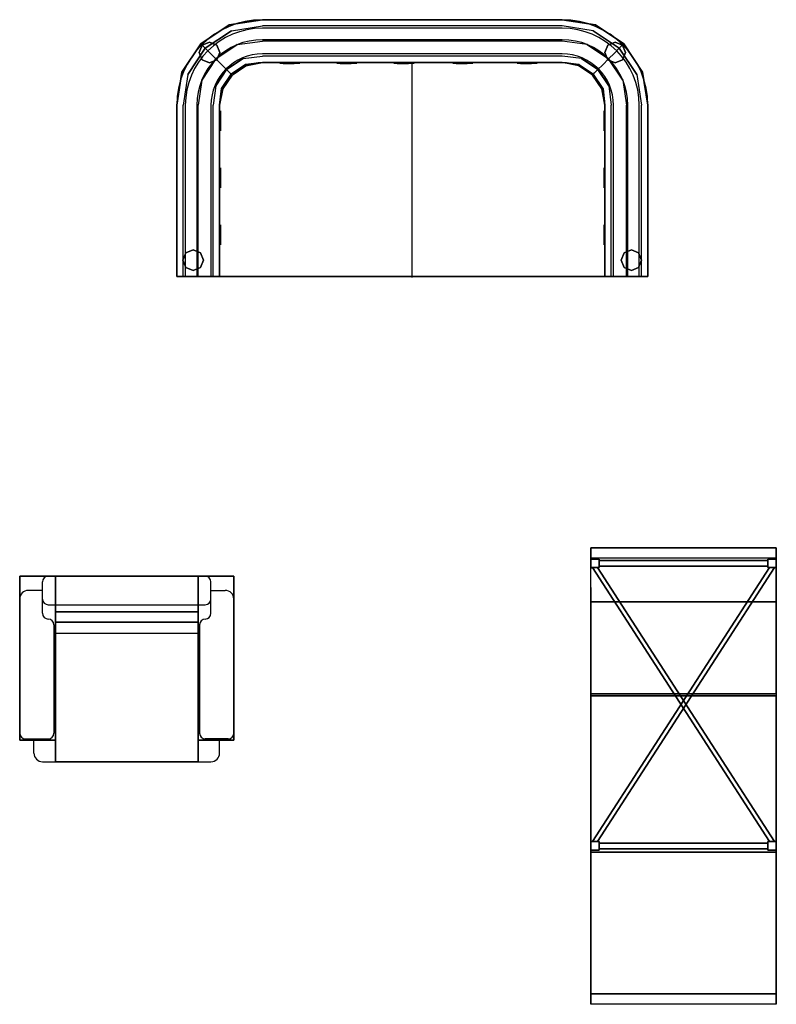
# Model space of a CAD drawing. Extents: x -2.1 to 83.3, y -42.6 to 26.1.
# Drawn here: x 29 to 31.7, y 18.1 to 21.5 of the extents above; entities that cross this region are included whole.
import ezdxf

# ---------------------------------------------------------------- set-up
doc = ezdxf.new("R2010")
doc.units = 0
doc.header["$LTSCALE"] = 0.018
doc.layers.add('3DFURNIT', color=2, linetype='CONTINUOUS')
doc.layers.add('FURNITUR', color=2, linetype='CONTINUOUS')

# ---------------------------------------------------------------- blocks, each defined once
blk = doc.blocks.new('CWLIVKNS_K')
at = {"layer": '3DFURNIT', "color": 0}
blk.add_circle((0, 0), 0.0113, dxfattribs=at)
for centre, radius, start, end in [((0.0311, 0.0105), 0.0259, 104.9527, 180.8852), ((-0.0304, -0.0075), 0.0252, 33.4076, 110.9342), ((-0.0254, -0.0071), 0.019, 263.7783, 353.3487), ((0.0158, -0.0198), 0.0153, 0.0148, 113.3363)]:
    blk.add_arc(centre, radius, start, end, dxfattribs=at)
blk = doc.blocks.new('CW_PCIR')
at = {"layer": '3DFURNIT', "color": 0}
for points in [[(0, 0.036, 0.03), (0, 0.036), (-0.0255, 0.0255), (-0.0255, 0.0255, 0.03)], [(0.0255, 0.0255), (0.0255, 0.0255, 0.03), (0, 0.036, 0.03), (0, 0.036)], [(-0.0255, 0.0255), (-0.0255, 0.0255, 0.03), (-0.036, 0, 0.03), (-0.036, 0)], [(-0.036, 0, 0.03), (-0.036, 0), (-0.0255, -0.0255), (-0.0255, -0.0255, 0.03)], [(0.036, 0, 0.03), (0.036, 0), (0.0255, 0.0255), (0.0255, 0.0255, 0.03)], [(-0.0255, -0.0255), (-0.0255, -0.0255, 0.03), (0, -0.036, 0.03), (0, -0.036)], [(0, -0.036, 0.03), (0, -0.036), (0.0255, -0.0255), (0.0255, -0.0255, 0.03)], [(0.0255, -0.0255), (0.0255, -0.0255, 0.03), (0.036, 0, 0.03), (0.036, 0)]]:
    blk.add_3dface(points, dxfattribs=at)

msp = doc.modelspace()

# ---------------------------------------------------------------- linework, layer by layer
at = {"layer": '3DFURNIT', "color": 0, "extrusion": (1, 0, 0)}
for p, q in [((30.4239, 21.347, 0.383), (30.4239, 20.597, 0.383)), ((30.4239, 20.597, 0.383), (30.4239, 20.597, 0.233))]:
    msp.add_line(p, q, dxfattribs=at)
at = {"layer": '3DFURNIT', "color": 0}
msp.add_lwpolyline([(29.75, 20.6), (29.75, 20.6)], dxfattribs=at)
at = {"layer": '3DFURNIT', "color": 0, "extrusion": (-1, 0, 0)}
msp.add_lwpolyline([(-18.05, 0.2616), (-18.5829, 0.4), (-19.1313, 0.3136), (-19.4603, 0.5089, 0.097612), (-19.6134, 0.75), (-19.65, 0.75), (-19.65, 0.55), (-19.1382, 0.25), (-18.5829, 0.3382), (-18.0871, 0.2088)], format="xyb", close=True, dxfattribs=at)
at = {"layer": '3DFURNIT', "color": 0, "extrusion": (1, -5.64297e-32, 1.65242e-14)}
for centre in [(21.15, 0.53, 29.753), (20.95, 0.4535, 29.753), (20.75, 0.53, 29.753)]:
    msp.add_circle(centre, 0.0113, dxfattribs=at)
at = {"layer": '3DFURNIT', "color": 0, "extrusion": (-1, -5.64297e-32, 1.65242e-14)}
for centre in [(-21.15, 0.53, -31.097), (-20.95, 0.4535, -31.097), (-20.75, 0.53, -31.097)]:
    msp.add_circle(centre, 0.0113, dxfattribs=at)
at = {"layer": '3DFURNIT', "color": 0, "extrusion": (1, -5.64297e-32, 1.65242e-14)}
for centre, radius, start, end in [((21.1658, 0.5102, 29.753), 0.0153, 0.0148, 113.3363), ((21.1811, 0.5405, 29.753), 0.0259, 104.9527, 180.8852), ((21.1246, 0.5229, 29.753), 0.019, 263.7783, 353.3487), ((21.1196, 0.5225, 29.753), 0.0252, 33.4076, 110.9342), ((20.9658, 0.4337, 29.753), 0.0153, 0.0148, 113.3363), ((20.9811, 0.464, 29.753), 0.0259, 104.9527, 180.8852), ((20.9246, 0.4464, 29.753), 0.019, 263.7783, 353.3487), ((20.9196, 0.446, 29.753), 0.0252, 33.4076, 110.9342), ((20.7658, 0.5102, 29.753), 0.0153, 0.0148, 113.3363), ((20.7811, 0.5405, 29.753), 0.0259, 104.9527, 180.8852), ((20.7246, 0.5229, 29.753), 0.019, 263.7783, 353.3487), ((20.7196, 0.5225, 29.753), 0.0252, 33.4076, 110.9342)]:
    msp.add_arc(centre, radius, start, end, dxfattribs=at)
at = {"layer": '3DFURNIT', "color": 0, "extrusion": (-1, -5.64297e-32, 1.65242e-14)}
for centre, radius, start, end in [((-21.1658, 0.5102, -31.097), 0.0153, 66.6637, 179.9852), ((-21.1811, 0.5405, -31.097), 0.0259, 359.1148, 75.0473), ((-21.1246, 0.5229, -31.097), 0.019, 186.6513, 276.2217), ((-21.1196, 0.5225, -31.097), 0.0252, 69.0658, 146.5924), ((-20.9658, 0.4337, -31.097), 0.0153, 66.6637, 179.9852), ((-20.9811, 0.464, -31.097), 0.0259, 359.1148, 75.0473), ((-20.9246, 0.4464, -31.097), 0.019, 186.6513, 276.2217), ((-20.9196, 0.446, -31.097), 0.0252, 69.0658, 146.5924), ((-20.7658, 0.5102, -31.097), 0.0153, 66.6637, 179.9852), ((-20.7811, 0.5405, -31.097), 0.0259, 359.1148, 75.0473), ((-20.7246, 0.5229, -31.097), 0.019, 186.6513, 276.2217), ((-20.7196, 0.5225, -31.097), 0.0252, 69.0658, 146.5924)]:
    msp.add_arc(centre, radius, start, end, dxfattribs=at)
at = {"layer": '3DFURNIT', "color": 0}
for points, invisible_edges in [([(29.9, 21.4943, 0.6237), (29.7855, 21.4765, 0.6237), (29.7833, 21.4818, 0.595), (29.9, 21.5, 0.595)], 11), ([(29.9, 21.5, 0.03), (29.7833, 21.4818, 0.03), (29.7833, 21.4818, 0.595), (29.9, 21.5, 0.595)], 10), ([(29.7917, 21.4615, 0.648), (29.9, 21.478, 0.648), (29.9, 21.4943, 0.6237), (29.7855, 21.4765, 0.6237)], 14), ([(30.95, 21.5, 0.595), (29.9, 21.5, 0.595), (29.9, 21.4943, 0.6237), (30.95, 21.4943, 0.6237)], 14), ([(30.95, 21.5, 0.03), (30.95, 21.5, 0.595), (29.9, 21.5, 0.595), (29.9, 21.5, 0.03)], 5), ([(29.9, 21.4943, 0.6237), (30.95, 21.4943, 0.6237), (30.95, 21.478, 0.648), (29.9, 21.478, 0.648)], 11), ([(30.95, 21.4943, 0.6237), (31.0645, 21.4765, 0.6237), (31.0667, 21.4818, 0.595), (30.95, 21.5, 0.595)], 11), ([(30.95, 21.5, 0.03), (31.0667, 21.4818, 0.03), (31.0667, 21.4818, 0.595), (30.95, 21.5, 0.595)], 10), ([(31.0583, 21.4615, 0.648), (30.95, 21.478, 0.648), (30.95, 21.4943, 0.6237), (31.0645, 21.4765, 0.6237)], 14), ([(29.6843, 21.4157, 0.595), (29.7833, 21.4818, 0.595), (29.7855, 21.4765, 0.6237), (29.6884, 21.4116, 0.6237)], 6), ([(29.7833, 21.4818, 0.03), (29.6843, 21.4157, 0.03), (29.6843, 21.4157, 0.595), (29.7833, 21.4818, 0.595)], 8), ([(29.7917, 21.4615, 0.648), (29.6999, 21.4001, 0.648), (29.6884, 21.4116, 0.6237), (29.7855, 21.4765, 0.6237)], 12), ([(29.6999, 21.4001, 0.648), (29.7917, 21.4615, 0.648), (29.801, 21.439, 0.6643), (29.7171, 21.3829, 0.6643)], 6), ([(29.9, 21.4537, 0.6643), (29.801, 21.439, 0.6643), (29.7917, 21.4615, 0.648), (29.9, 21.478, 0.648)], 11), ([(30.95, 21.478, 0.648), (29.9, 21.478, 0.648), (29.9, 21.4537, 0.6643), (30.95, 21.4537, 0.6643)], 14), ([(30.95, 21.4537, 0.6643), (31.049, 21.439, 0.6643), (31.0583, 21.4615, 0.648), (30.95, 21.478, 0.648)], 11), ([(31.1501, 21.4001, 0.648), (31.0583, 21.4615, 0.648), (31.049, 21.439, 0.6643), (31.1329, 21.3829, 0.6643)], 6), ([(31.0583, 21.4615, 0.648), (31.1501, 21.4001, 0.648), (31.1616, 21.4116, 0.6237), (31.0645, 21.4765, 0.6237)], 12), ([(31.1657, 21.4157, 0.595), (31.0667, 21.4818, 0.595), (31.0645, 21.4765, 0.6237), (31.1616, 21.4116, 0.6237)], 6), ([(31.0667, 21.4818, 0.03), (31.1657, 21.4157, 0.03), (31.1657, 21.4157, 0.595), (31.0667, 21.4818, 0.595)], 8), ([(29.812, 21.4125, 0.67), (29.7374, 21.3626, 0.67), (29.7171, 21.3829, 0.6643), (29.801, 21.439, 0.6643)], 12), ([(29.812, 21.4125, 0.67), (29.9, 21.425, 0.67), (29.9, 21.4537, 0.6643), (29.801, 21.439, 0.6643)], 14), ([(29.9, 21.3963, 0.6643), (29.823, 21.386, 0.6643), (29.812, 21.4125, 0.67), (29.9, 21.425, 0.67)], 11), ([(29.9, 21.4537, 0.6643), (30.95, 21.4537, 0.6643), (30.95, 21.425, 0.67), (29.9, 21.425, 0.67)], 11), ([(29.9, 21.3963, 0.6643), (30.95, 21.3963, 0.6643), (30.95, 21.425, 0.67), (29.9, 21.425, 0.67)], 11), ([(31.038, 21.4125, 0.67), (30.95, 21.425, 0.67), (30.95, 21.4537, 0.6643), (31.049, 21.439, 0.6643)], 14), ([(30.95, 21.3963, 0.6643), (31.027, 21.386, 0.6643), (31.038, 21.4125, 0.67), (30.95, 21.425, 0.67)], 11), ([(31.038, 21.4125, 0.67), (31.1126, 21.3626, 0.67), (31.1329, 21.3829, 0.6643), (31.049, 21.439, 0.6643)], 12), ([(29.6843, 21.4157, 0.595), (29.6182, 21.3167, 0.595), (29.6235, 21.3145, 0.6237), (29.6884, 21.4116, 0.6237)], 6), ([(29.6182, 21.3167, 0.03), (29.6843, 21.4157, 0.03), (29.6843, 21.4157, 0.595), (29.6182, 21.3167, 0.595)], 8), ([(29.6385, 21.3083, 0.648), (29.6999, 21.4001, 0.648), (29.6884, 21.4116, 0.6237), (29.6235, 21.3145, 0.6237)], 12), ([(29.6999, 21.4001, 0.648), (29.6385, 21.3083, 0.648), (29.661, 21.299, 0.6643), (29.7171, 21.3829, 0.6643)], 6), ([(29.823, 21.386, 0.6643), (29.7577, 21.3423, 0.6643), (29.7374, 21.3626, 0.67), (29.812, 21.4125, 0.67)], 9), ([(29.8323, 21.3635, 0.648), (29.9, 21.372, 0.648), (29.9, 21.3963, 0.6643), (29.823, 21.386, 0.6643)], 14), ([(30.95, 21.372, 0.648), (29.9, 21.372, 0.648), (29.9, 21.3963, 0.6643), (30.95, 21.3963, 0.6643)], 14), ([(31.0177, 21.3635, 0.648), (30.95, 21.372, 0.648), (30.95, 21.3963, 0.6643), (31.027, 21.386, 0.6643)], 14), ([(31.027, 21.386, 0.6643), (31.0923, 21.3423, 0.6643), (31.1126, 21.3626, 0.67), (31.038, 21.4125, 0.67)], 9), ([(31.1501, 21.4001, 0.648), (31.2115, 21.3083, 0.648), (31.189, 21.299, 0.6643), (31.1329, 21.3829, 0.6643)], 6), ([(31.2115, 21.3083, 0.648), (31.1501, 21.4001, 0.648), (31.1616, 21.4116, 0.6237), (31.2265, 21.3145, 0.6237)], 12), ([(31.1657, 21.4157, 0.595), (31.2318, 21.3167, 0.595), (31.2265, 21.3145, 0.6237), (31.1616, 21.4116, 0.6237)], 6), ([(31.2318, 21.3167, 0.03), (31.1657, 21.4157, 0.03), (31.1657, 21.4157, 0.595), (31.2318, 21.3167, 0.595)], 8), ([(29.6875, 21.288, 0.67), (29.7374, 21.3626, 0.67), (29.7171, 21.3829, 0.6643), (29.661, 21.299, 0.6643)], 12), ([(29.714, 21.277, 0.6643), (29.7577, 21.3423, 0.6643), (29.7374, 21.3626, 0.67), (29.6875, 21.288, 0.67)], 9), ([(29.8323, 21.3635, 0.648), (29.7749, 21.3251, 0.648), (29.7577, 21.3423, 0.6643), (29.823, 21.386, 0.6643)], 12), ([(29.8385, 21.3485, 0.6237), (29.7864, 21.3136, 0.6237), (29.7749, 21.3251, 0.648), (29.8323, 21.3635, 0.648)], 9), ([(29.9, 21.3557, 0.6237), (29.8385, 21.3485, 0.6237), (29.8323, 21.3635, 0.648), (29.9, 21.372, 0.648)], 11), ([(29.8407, 21.3432, 0.595), (29.9, 21.35, 0.595), (29.9, 21.3557, 0.6237), (29.8385, 21.3485, 0.6237)], 14), ([(29.9, 21.3557, 0.6237), (30.95, 21.3557, 0.6237), (30.95, 21.372, 0.648), (29.9, 21.372, 0.648)], 11), ([(30.95, 21.35, 0.595), (29.9, 21.35, 0.595), (29.9, 21.3557, 0.6237), (30.95, 21.3557, 0.6237)], 14), ([(30.95, 21.3557, 0.6237), (31.0115, 21.3485, 0.6237), (31.0177, 21.3635, 0.648), (30.95, 21.372, 0.648)], 11), ([(31.0093, 21.3432, 0.595), (30.95, 21.35, 0.595), (30.95, 21.3557, 0.6237), (31.0115, 21.3485, 0.6237)], 14), ([(31.0115, 21.3485, 0.6237), (31.0636, 21.3136, 0.6237), (31.0751, 21.3251, 0.648), (31.0177, 21.3635, 0.648)], 9), ([(31.0177, 21.3635, 0.648), (31.0751, 21.3251, 0.648), (31.0923, 21.3423, 0.6643), (31.027, 21.386, 0.6643)], 12), ([(31.136, 21.277, 0.6643), (31.0923, 21.3423, 0.6643), (31.1126, 21.3626, 0.67), (31.1625, 21.288, 0.67)], 9), ([(31.1625, 21.288, 0.67), (31.1126, 21.3626, 0.67), (31.1329, 21.3829, 0.6643), (31.189, 21.299, 0.6643)], 12), ([(29.7365, 21.2677, 0.648), (29.7749, 21.3251, 0.648), (29.7577, 21.3423, 0.6643), (29.714, 21.277, 0.6643)], 12), ([(29.7515, 21.2615, 0.6237), (29.7864, 21.3136, 0.6237), (29.7749, 21.3251, 0.648), (29.7365, 21.2677, 0.648)], 9), ([(29.8407, 21.3432, 0.595), (29.7904, 21.3096, 0.595), (29.7864, 21.3136, 0.6237), (29.8385, 21.3485, 0.6237)], 12), ([(29.8426, 21.3386, 0.38), (29.8407, 21.3432, 0.595), (29.7904, 21.3096, 0.595), (29.7939, 21.3061, 0.38)], 1), ([(30.425, 20.6, 0.38), (29.7939, 21.3061, 0.38), (29.8426, 21.3386, 0.38)], 13), ([(29.9, 21.35, 0.38), (29.9, 21.35, 0.595), (29.8407, 21.3432, 0.595), (29.8426, 21.3386, 0.38)], 5), ([(30.425, 20.6, 0.38), (29.8426, 21.3386, 0.38), (29.9, 21.35, 0.38)], 13), ([(29.9, 21.35, 0.38), (29.9, 21.35, 0.595), (30.95, 21.35, 0.595), (30.95, 21.35, 0.38)], 5), ([(30.425, 20.6, 0.38), (29.9, 21.35, 0.38), (30.95, 21.35, 0.38)], 13), ([(30.425, 20.6, 0.38), (31.0074, 21.3386, 0.38), (30.95, 21.35, 0.38)], 13), ([(30.425, 20.6, 0.38), (31.0561, 21.3061, 0.38), (31.0074, 21.3386, 0.38)], 13), ([(30.95, 21.35, 0.38), (30.95, 21.35, 0.595), (31.0093, 21.3432, 0.595), (31.0074, 21.3386, 0.38)], 5), ([(31.0074, 21.3386, 0.38), (31.0093, 21.3432, 0.595), (31.0596, 21.3096, 0.595), (31.0561, 21.3061, 0.38)], 1), ([(31.0093, 21.3432, 0.595), (31.0596, 21.3096, 0.595), (31.0636, 21.3136, 0.6237), (31.0115, 21.3485, 0.6237)], 12), ([(31.0985, 21.2615, 0.6237), (31.0636, 21.3136, 0.6237), (31.0751, 21.3251, 0.648), (31.1135, 21.2677, 0.648)], 9), ([(31.1135, 21.2677, 0.648), (31.0751, 21.3251, 0.648), (31.0923, 21.3423, 0.6643), (31.136, 21.277, 0.6643)], 12), ([(29.6057, 21.2, 0.6237), (29.6235, 21.3145, 0.6237), (29.6182, 21.3167, 0.595), (29.6, 21.2, 0.595)], 11), ([(29.6, 21.2, 0.03), (29.6182, 21.3167, 0.03), (29.6182, 21.3167, 0.595), (29.6, 21.2, 0.595)], 10), ([(29.6385, 21.3083, 0.648), (29.622, 21.2, 0.648), (29.6057, 21.2, 0.6237), (29.6235, 21.3145, 0.6237)], 14), ([(29.6463, 21.2, 0.6643), (29.661, 21.299, 0.6643), (29.6385, 21.3083, 0.648), (29.622, 21.2, 0.648)], 11), ([(29.6875, 21.288, 0.67), (29.675, 21.2, 0.67), (29.6463, 21.2, 0.6643), (29.661, 21.299, 0.6643)], 14), ([(29.7037, 21.2, 0.6643), (29.714, 21.277, 0.6643), (29.6875, 21.288, 0.67), (29.675, 21.2, 0.67)], 11), ([(29.7568, 21.2593, 0.595), (29.7904, 21.3096, 0.595), (29.7864, 21.3136, 0.6237), (29.7515, 21.2615, 0.6237)], 12), ([(29.7614, 21.2574, 0.38), (29.7568, 21.2593, 0.595), (29.7904, 21.3096, 0.595), (29.7939, 21.3061, 0.38)], 1), ([(30.425, 20.6, 0.38), (29.7614, 21.2574, 0.38), (29.7939, 21.3061, 0.38)], 13), ([(30.425, 20.6, 0.38), (31.0886, 21.2574, 0.38), (31.0561, 21.3061, 0.38)], 13), ([(31.0886, 21.2574, 0.38), (31.0932, 21.2593, 0.595), (31.0596, 21.3096, 0.595), (31.0561, 21.3061, 0.38)], 1), ([(31.0932, 21.2593, 0.595), (31.0596, 21.3096, 0.595), (31.0636, 21.3136, 0.6237), (31.0985, 21.2615, 0.6237)], 12), ([(31.1463, 21.2, 0.6643), (31.136, 21.277, 0.6643), (31.1625, 21.288, 0.67), (31.175, 21.2, 0.67)], 11), ([(31.1625, 21.288, 0.67), (31.175, 21.2, 0.67), (31.2037, 21.2, 0.6643), (31.189, 21.299, 0.6643)], 14), ([(31.2037, 21.2, 0.6643), (31.189, 21.299, 0.6643), (31.2115, 21.3083, 0.648), (31.228, 21.2, 0.648)], 11), ([(31.2115, 21.3083, 0.648), (31.228, 21.2, 0.648), (31.2443, 21.2, 0.6237), (31.2265, 21.3145, 0.6237)], 14), ([(31.2443, 21.2, 0.6237), (31.2265, 21.3145, 0.6237), (31.2318, 21.3167, 0.595), (31.25, 21.2, 0.595)], 11), ([(31.25, 21.2, 0.03), (31.2318, 21.3167, 0.03), (31.2318, 21.3167, 0.595), (31.25, 21.2, 0.595)], 10), ([(29.7365, 21.2677, 0.648), (29.728, 21.2, 0.648), (29.7037, 21.2, 0.6643), (29.714, 21.277, 0.6643)], 14), ([(29.7443, 21.2, 0.6237), (29.7515, 21.2615, 0.6237), (29.7365, 21.2677, 0.648), (29.728, 21.2, 0.648)], 11), ([(29.7568, 21.2593, 0.595), (29.75, 21.2, 0.595), (29.7443, 21.2, 0.6237), (29.7515, 21.2615, 0.6237)], 14), ([(29.75, 21.2, 0.38), (29.75, 21.2, 0.595), (29.7568, 21.2593, 0.595), (29.7614, 21.2574, 0.38)], 5), ([(30.425, 20.6, 0.38), (29.75, 21.2, 0.38), (29.7614, 21.2574, 0.38)], 13), ([(30.425, 20.6, 0.38), (31.1, 21.2, 0.38), (31.0886, 21.2574, 0.38)], 13), ([(31.1, 21.2, 0.38), (31.1, 21.2, 0.595), (31.0932, 21.2593, 0.595), (31.0886, 21.2574, 0.38)], 5), ([(31.0932, 21.2593, 0.595), (31.1, 21.2, 0.595), (31.1057, 21.2, 0.6237), (31.0985, 21.2615, 0.6237)], 14), ([(31.1057, 21.2, 0.6237), (31.0985, 21.2615, 0.6237), (31.1135, 21.2677, 0.648), (31.122, 21.2, 0.648)], 11), ([(31.1135, 21.2677, 0.648), (31.122, 21.2, 0.648), (31.1463, 21.2, 0.6643), (31.136, 21.277, 0.6643)], 14), ([(29.6, 20.6, 0.595), (29.6, 21.2, 0.595), (29.6057, 21.2, 0.6237), (29.6057, 20.6, 0.6237)], 6), ([(29.6, 20.6, 0.03), (29.6, 21.2, 0.03), (29.6, 21.2, 0.595), (29.6, 20.6, 0.595)], 2), ([(29.6057, 20.6, 0.6237), (29.622, 20.6, 0.648), (29.622, 21.2, 0.648), (29.6057, 21.2, 0.6237)], 12), ([(29.622, 20.6, 0.648), (29.622, 21.2, 0.648), (29.6463, 21.2, 0.6643), (29.6463, 20.6, 0.6643)], 6), ([(29.6463, 20.6, 0.6643), (29.675, 20.6, 0.67), (29.675, 21.2, 0.67), (29.6463, 21.2, 0.6643)], 12), ([(29.7037, 20.6, 0.6643), (29.675, 20.6, 0.67), (29.675, 21.2, 0.67), (29.7037, 21.2, 0.6643)], 12), ([(29.728, 20.6, 0.648), (29.728, 21.2, 0.648), (29.7037, 21.2, 0.6643), (29.7037, 20.6, 0.6643)], 6), ([(29.7443, 20.6, 0.6237), (29.728, 20.6, 0.648), (29.728, 21.2, 0.648), (29.7443, 21.2, 0.6237)], 12), ([(29.75, 20.6, 0.595), (29.75, 21.2, 0.595), (29.7443, 21.2, 0.6237), (29.7443, 20.6, 0.6237)], 6), ([(29.75, 20.6, 0.38), (29.75, 20.6, 0.595), (29.75, 21.2, 0.595), (29.75, 21.2, 0.38)], 4), ([(30.425, 20.6, 0.38), (29.75, 20.6, 0.38), (29.75, 21.2, 0.38)], 12), ([(30.425, 20.6, 0.38), (31.1, 20.6, 0.38), (31.1, 21.2, 0.38)], 12), ([(31.1, 20.6, 0.595), (31.1, 21.2, 0.595), (31.1057, 21.2, 0.6237), (31.1057, 20.6, 0.6237)], 6), ([(31.1, 20.6, 0.38), (31.1, 20.6, 0.595), (31.1, 21.2, 0.595), (31.1, 21.2, 0.38)], 4), ([(31.1057, 20.6, 0.6237), (31.122, 20.6, 0.648), (31.122, 21.2, 0.648), (31.1057, 21.2, 0.6237)], 12), ([(31.122, 20.6, 0.648), (31.122, 21.2, 0.648), (31.1463, 21.2, 0.6643), (31.1463, 20.6, 0.6643)], 6), ([(31.1463, 20.6, 0.6643), (31.175, 20.6, 0.67), (31.175, 21.2, 0.67), (31.1463, 21.2, 0.6643)], 12), ([(31.2037, 20.6, 0.6643), (31.175, 20.6, 0.67), (31.175, 21.2, 0.67), (31.2037, 21.2, 0.6643)], 12), ([(31.228, 20.6, 0.648), (31.228, 21.2, 0.648), (31.2037, 21.2, 0.6643), (31.2037, 20.6, 0.6643)], 6), ([(31.2443, 20.6, 0.6237), (31.228, 20.6, 0.648), (31.228, 21.2, 0.648), (31.2443, 21.2, 0.6237)], 12), ([(31.25, 20.6, 0.595), (31.25, 21.2, 0.595), (31.2443, 21.2, 0.6237), (31.2443, 20.6, 0.6237)], 6), ([(31.25, 20.6, 0.03), (31.25, 21.2, 0.03), (31.25, 21.2, 0.595), (31.25, 20.6, 0.595)], 2), ([(29.6, 20.6, 0.595), (29.6057, 20.6, 0.6237), (29.675, 20.6, 0.595)], 14), ([(29.75, 20.6, 0.23), (29.6, 20.6, 0.03), (29.6, 20.6, 0.595), (29.75, 20.6, 0.595)], 5), ([(29.75, 20.6, 0.23), (29.6, 20.6, 0.03), (31.25, 20.6, 0.03), (31.1, 20.6, 0.23)], 5), ([(29.6057, 20.6, 0.6237), (29.675, 20.6, 0.595), (29.622, 20.6, 0.648)], 3), ([(29.6463, 20.6, 0.6643), (29.675, 20.6, 0.595), (29.622, 20.6, 0.648)], 3), ([(29.675, 20.6, 0.67), (29.6463, 20.6, 0.6643), (29.675, 20.6, 0.595)], 14), ([(29.75, 20.6, 0.595), (29.7443, 20.6, 0.6237), (29.675, 20.6, 0.595)], 14), ([(29.7443, 20.6, 0.6237), (29.675, 20.6, 0.595), (29.728, 20.6, 0.648)], 3), ([(29.7037, 20.6, 0.6643), (29.675, 20.6, 0.595), (29.728, 20.6, 0.648)], 3), ([(29.675, 20.6, 0.67), (29.7037, 20.6, 0.6643), (29.675, 20.6, 0.595)], 14), ([(31.1, 20.6, 0.595), (31.1057, 20.6, 0.6237), (31.175, 20.6, 0.595)], 14), ([(31.1, 20.6, 0.23), (31.25, 20.6, 0.03), (31.25, 20.6, 0.595), (31.1, 20.6, 0.595)], 5), ([(31.1057, 20.6, 0.6237), (31.175, 20.6, 0.595), (31.122, 20.6, 0.648)], 3), ([(31.1463, 20.6, 0.6643), (31.175, 20.6, 0.595), (31.122, 20.6, 0.648)], 3), ([(31.175, 20.6, 0.67), (31.1463, 20.6, 0.6643), (31.175, 20.6, 0.595)], 14), ([(31.2443, 20.6, 0.6237), (31.175, 20.6, 0.595), (31.228, 20.6, 0.648)], 3), ([(31.175, 20.6, 0.67), (31.2037, 20.6, 0.6643), (31.175, 20.6, 0.595)], 14), ([(31.2037, 20.6, 0.6643), (31.175, 20.6, 0.595), (31.228, 20.6, 0.648)], 3), ([(31.25, 20.6, 0.595), (31.2443, 20.6, 0.6237), (31.175, 20.6, 0.595)], 14), ([(31.05, 19.65, 0.75), (31.05, 19.6134, 0.75), (31.05, 19.5755, 0.7069), (31.05, 19.65, 0.55)], 12), ([(31.05, 19.5755, 0.7069), (31.05, 19.65, 0.55), (31.05, 19.5102, 0.6124), (31.05, 19.541, 0.6609)], 3), ([(31.05, 19.5102, 0.6124), (31.05, 19.4832, 0.5616), (31.05, 19.4603, 0.5089), (31.05, 19.65, 0.55)], 12), ([(31.05, 19.65, 0.55), (31.05, 19.4603, 0.5089), (31.05, 19.1313, 0.3136), (31.05, 19.1382, 0.25)], 5), ([(31.7, 19.65, 0.55), (31.7, 19.4603, 0.5089), (31.7, 19.1313, 0.3136), (31.7, 19.1382, 0.25)], 5), ([(31.7, 19.5102, 0.6124), (31.7, 19.4832, 0.5616), (31.7, 19.4603, 0.5089), (31.7, 19.65, 0.55)], 12), ([(31.7, 19.5755, 0.7069), (31.7, 19.65, 0.55), (31.7, 19.5102, 0.6124), (31.7, 19.541, 0.6609)], 3), ([(31.7, 19.65, 0.75), (31.7, 19.6134, 0.75), (31.7, 19.5755, 0.7069), (31.7, 19.65, 0.55)], 12), ([(31.7, 19.6134, 0.75), (31.7, 19.5755, 0.7069), (31.05, 19.5755, 0.7069), (31.05, 19.6134, 0.75)], 10), ([(31.7, 19.5755, 0.7069), (31.7, 19.541, 0.6609), (31.05, 19.541, 0.6609), (31.05, 19.5755, 0.7069)], 10), ([(31.7, 19.541, 0.6609), (31.7, 19.5102, 0.6124), (31.05, 19.5102, 0.6124), (31.05, 19.541, 0.6609)], 10), ([(31.7, 19.5102, 0.6124), (31.7, 19.4832, 0.5616), (31.05, 19.4832, 0.5616), (31.05, 19.5102, 0.6124)], 10), ([(31.7, 19.4832, 0.5616), (31.7, 19.4603, 0.5089), (31.05, 19.4603, 0.5089), (31.05, 19.4832, 0.5616)], 10), ([(31.05, 19.1313, 0.3136), (31.05, 19.1382, 0.25), (31.05, 18.5829, 0.3382), (31.05, 18.5829, 0.4)], 5), ([(31.7, 19.1313, 0.3136), (31.7, 19.1382, 0.25), (31.7, 18.5829, 0.3382), (31.7, 18.5829, 0.4)], 5), ([(31.05, 18.5829, 0.4), (31.05, 18.5829, 0.3382), (31.05, 18.0871, 0.2088), (31.05, 18.05, 0.2616)], 1), ([(31.7, 18.5829, 0.4), (31.7, 18.5829, 0.3382), (31.7, 18.0871, 0.2088), (31.7, 18.05, 0.2616)], 1)]:
    msp.add_3dface(points, dxfattribs=dict(at, invisible_edges=invisible_edges))
for points in [[(29.75, 20.6, 0.38), (29.75, 20.6, 0.23), (31.1, 20.6, 0.23), (31.1, 20.6, 0.38)], [(31.7, 19.65, 0.75), (31.7, 19.6134, 0.75), (31.05, 19.6134, 0.75), (31.05, 19.65, 0.75)], [(31.7, 19.65, 0.55), (31.7, 19.1382, 0.25), (31.05, 19.1382, 0.25), (31.05, 19.65, 0.55)], [(31.7, 19.65, 0.75), (31.7, 19.65, 0.55), (31.05, 19.65, 0.55), (31.05, 19.65, 0.75)], [(31.08, 19.61), (31.05, 19.61), (31.05, 19.61, 0.5266), (31.08, 19.61, 0.5266)], [(31.05, 19.58, 0.509), (31.05, 19.61, 0.5266), (31.05, 19.61), (31.05, 19.58)], [(31.08, 19.58, 0.509), (31.08, 19.61, 0.5266), (31.08, 19.61), (31.08, 19.58)], [(31.67, 19.605, 0.2581), (31.67, 19.605, 0.2381), (31.08, 19.605, 0.2381), (31.08, 19.605, 0.2581)], [(31.67, 19.605, 0.2581), (31.67, 19.585, 0.2581), (31.08, 19.585, 0.2581), (31.08, 19.605, 0.2581)], [(31.67, 19.605, 0.2381), (31.67, 19.585, 0.2381), (31.08, 19.585, 0.2381), (31.08, 19.605, 0.2381)], [(31.67, 19.58, 0.509), (31.67, 19.61, 0.5266), (31.67, 19.61), (31.67, 19.58)], [(31.67, 19.61), (31.7, 19.61), (31.7, 19.61, 0.5266), (31.67, 19.61, 0.5266)], [(31.7, 19.58, 0.509), (31.7, 19.61, 0.5266), (31.7, 19.61), (31.7, 19.58)], [(31.08, 19.58), (31.05, 19.58), (31.05, 19.58, 0.509), (31.08, 19.58, 0.509)], [(31.694, 19.58, 0.15), (31.676, 19.58, 0.15), (31.056, 18.62, 0.15), (31.074, 18.62, 0.15)], [(31.694, 19.58, 0.13), (31.676, 19.58, 0.13), (31.056, 18.62, 0.13), (31.074, 18.62, 0.13)], [(31.676, 19.58, 0.15), (31.676, 19.58, 0.13), (31.056, 18.62, 0.13), (31.056, 18.62, 0.15)], [(31.056, 19.58, 0.13), (31.074, 19.58, 0.13), (31.694, 18.62, 0.13), (31.676, 18.62, 0.13)], [(31.056, 19.58, 0.15), (31.074, 19.58, 0.15), (31.694, 18.62, 0.15), (31.676, 18.62, 0.15)], [(31.056, 19.58, 0.15), (31.056, 19.58, 0.13), (31.676, 18.62, 0.13), (31.676, 18.62, 0.15)], [(31.694, 19.58, 0.15), (31.694, 19.58, 0.13), (31.074, 18.62, 0.13), (31.074, 18.62, 0.15)], [(31.074, 19.58, 0.15), (31.074, 19.58, 0.13), (31.694, 18.62, 0.13), (31.694, 18.62, 0.15)], [(31.67, 19.585, 0.2581), (31.67, 19.585, 0.2381), (31.08, 19.585, 0.2381), (31.08, 19.585, 0.2581)], [(31.67, 19.58), (31.7, 19.58), (31.7, 19.58, 0.509), (31.67, 19.58, 0.509)], [(29.05, 19.55, 0.62), (29.05, 19.55, 0.55), (29.05, 18.975, 0.55), (29.05, 18.975, 0.62)], [(29.05, 19.55, 0.53), (29.05, 19.55), (29.05, 18.975), (29.05, 18.975, 0.53)], [(29.175, 19.55, 0.85), (29.175, 19.55, 0.3), (29.675, 19.55, 0.3), (29.675, 19.55, 0.85)], [(29.175, 19.55, 0.62), (29.175, 19.55, 0.55), (29.175, 18.975, 0.55), (29.175, 18.975, 0.62)], [(29.175, 19.55, 0.53), (29.175, 19.55), (29.175, 18.975), (29.175, 18.975, 0.53)], [(29.175, 19.55, 0.85), (29.175, 19.425, 0.85), (29.175, 19.4041, 0.62), (29.175, 19.55, 0.62)], [(29.675, 19.55, 0.85), (29.675, 19.425, 0.85), (29.675, 19.4041, 0.62), (29.675, 19.55, 0.62)], [(29.675, 19.55, 0.53), (29.675, 19.55), (29.675, 18.975), (29.675, 18.975, 0.53)], [(29.675, 19.55, 0.62), (29.675, 19.55, 0.55), (29.675, 18.975, 0.55), (29.675, 18.975, 0.62)], [(29.8, 19.55, 0.53), (29.8, 19.55), (29.8, 18.975), (29.8, 18.975, 0.53)], [(29.8, 19.55, 0.62), (29.8, 19.55, 0.55), (29.8, 18.975, 0.55), (29.8, 18.975, 0.62)], [(31.7, 19.4603, 0.5089), (31.7, 19.1313, 0.3136), (31.05, 19.1313, 0.3136), (31.05, 19.4603, 0.5089)], [(31.7, 19.1382, 0.25), (31.7, 18.5829, 0.3382), (31.05, 18.5829, 0.3382), (31.05, 19.1382, 0.25)], [(31.7, 19.1313, 0.3136), (31.7, 18.5829, 0.4), (31.05, 18.5829, 0.4), (31.05, 19.1313, 0.3136)], [(29.175, 18.975, 0.45), (29.175, 18.9, 0.45), (29.175, 18.9, 0.3), (29.175, 18.975, 0.3)], [(29.675, 18.975, 0.45), (29.675, 18.9, 0.45), (29.675, 18.9, 0.3), (29.675, 18.975, 0.3)], [(31.08, 18.62, 0.3323), (31.05, 18.62, 0.3323), (31.05, 18.62), (31.08, 18.62)], [(31.05, 18.59, 0.337), (31.05, 18.62, 0.3323), (31.05, 18.62), (31.05, 18.59)], [(31.08, 18.59, 0.337), (31.08, 18.62, 0.3323), (31.08, 18.62), (31.08, 18.59)], [(31.67, 18.615, 0.2581), (31.67, 18.595, 0.2581), (31.08, 18.595, 0.2581), (31.08, 18.615, 0.2581)], [(31.67, 18.615, 0.2381), (31.67, 18.595, 0.2381), (31.08, 18.595, 0.2381), (31.08, 18.615, 0.2381)], [(31.67, 18.615, 0.2581), (31.67, 18.615, 0.2381), (31.08, 18.615, 0.2381), (31.08, 18.615, 0.2581)], [(31.67, 18.59, 0.337), (31.67, 18.62, 0.3323), (31.67, 18.62), (31.67, 18.59)], [(31.67, 18.62, 0.3323), (31.7, 18.62, 0.3323), (31.7, 18.62), (31.67, 18.62)], [(31.7, 18.59, 0.337), (31.7, 18.62, 0.3323), (31.7, 18.62), (31.7, 18.59)], [(31.08, 18.59, 0.337), (31.05, 18.59, 0.337), (31.05, 18.59), (31.08, 18.59)], [(31.7, 18.5829, 0.4), (31.7, 18.05, 0.2616), (31.05, 18.05, 0.2616), (31.05, 18.5829, 0.4)], [(31.7, 18.5829, 0.3382), (31.7, 18.0871, 0.2088), (31.05, 18.0871, 0.2088), (31.05, 18.5829, 0.3382)], [(31.67, 18.595, 0.2581), (31.67, 18.595, 0.2381), (31.08, 18.595, 0.2381), (31.08, 18.595, 0.2581)], [(31.67, 18.59, 0.337), (31.7, 18.59, 0.337), (31.7, 18.59), (31.67, 18.59)], [(31.7, 18.05, 0.2616), (31.05, 18.05, 0.2616), (31.05, 18.0871, 0.2088), (31.7, 18.0871, 0.2088)]]:
    msp.add_3dface(points, dxfattribs=at)
at = {"layer": 'FURNITUR'}
for p, q in [((30.95, 21.5), (29.9, 21.5)), ((30.95, 21.47), (29.9, 21.47)), ((30.95, 21.43), (29.9, 21.43)), ((30.95, 21.38), (29.9, 21.38)), ((30.95, 21.35), (29.9, 21.35)), ((30.425, 20.6), (30.425, 21.35)), ((29.6, 21.2), (29.6, 20.6)), ((29.63, 21.2), (29.63, 20.6)), ((29.67, 21.2), (29.67, 20.6)), ((29.72, 21.2), (29.72, 20.6)), ((29.75, 21.2), (29.75, 20.6)), ((31.1, 20.6), (31.1, 21.2)), ((31.13, 20.6), (31.13, 21.2)), ((31.18, 20.6), (31.18, 21.2)), ((31.22, 20.6), (31.22, 21.2)), ((31.25, 20.6), (31.25, 21.2)), ((29.6, 20.6), (31.25, 20.6)), ((29.13, 19.42), (29.13, 19.53)), ((29.15, 19.55), (29.7, 19.55)), ((29.72, 19.42), (29.72, 19.53)), ((29.13, 19.5), (29.08, 19.5)), ((29.72, 19.5), (29.77, 19.5)), ((29.05, 19.47), (29.05, 19)), ((29.8, 19.47), (29.8, 19)), ((29.15, 19.45), (29.7, 19.45)), ((29.17, 19.38), (29.17, 19)), ((29.68, 19.38), (29.68, 19)), ((29.17, 19.35), (29.68, 19.35)), ((29.07, 18.98), (29.15, 18.98)), ((29.1, 18.93), (29.1, 18.98)), ((29.78, 18.98), (29.7, 18.98)), ((29.75, 18.93), (29.75, 18.98)), ((29.13, 18.9), (29.72, 18.9))]:
    msp.add_line(p, q, dxfattribs=at)
msp.add_lwpolyline([(31.7, 19.65), (31.7, 18.05), (31.05, 18.05), (31.05, 19.65)], close=True, dxfattribs=at)
for points in [[(31.7, 19.6134), (31.05, 19.6134)], [(31.7, 19.4603), (31.05, 19.4603)], [(31.7, 19.1313), (31.05, 19.1313)], [(31.7, 18.5829), (31.05, 18.5829)]]:
    msp.add_lwpolyline(points, dxfattribs=at)
for centre, radius, start, end in [((29.9, 21.2), 0.3, 90, 180), ((30.95, 21.2), 0.3, 0, 90), ((29.9, 21.2), 0.27, 90, 180), ((30.95, 21.2), 0.27, 0, 90), ((29.9, 21.2), 0.23, 90, 180), ((30.95, 21.2), 0.23, 0, 90), ((29.9, 21.2), 0.18, 90, 180), ((30.95, 21.2), 0.18, 0, 90), ((29.9, 21.2), 0.15, 90, 180), ((30.95, 21.2), 0.15, 0, 90), ((29.15, 19.53), 0.02, 90, 180), ((29.7, 19.53), 0.02, 0, 90), ((29.08, 19.47), 0.03, 90, 180), ((29.77, 19.47), 0.03, 0, 90), ((29.15, 19.47), 0.02, 180, 270), ((29.7, 19.47), 0.02, 270, 0), ((29.15, 19.42), 0.02, 180, 270), ((29.15, 19.38), 0.02, 0, 90), ((29.7, 19.38), 0.02, 90, 180), ((29.7, 19.42), 0.02, 270, 0), ((29.07, 19), 0.02, 180, 270), ((29.15, 19), 0.02, 270, 0), ((29.7, 19), 0.02, 180, 270), ((29.78, 19), 0.02, 270, 0), ((29.13, 18.93), 0.03, 180, 270), ((29.72, 18.93), 0.03, 270, 0)]:
    msp.add_arc(centre, radius, start, end, dxfattribs=at)

# ---------------------------------------------------------------- block references
at = {"layer": '3DFURNIT', "color": 0}
for p in [(29.7146, 21.3854), (29.6576, 20.6576)]:
    msp.add_blockref('CW_PCIR', p, dxfattribs=at)
at = {"layer": '3DFURNIT', "color": 0, "xscale": -1}
for p in [(31.1354, 21.3854), (31.1924, 20.6576)]:
    msp.add_blockref('CW_PCIR', p, dxfattribs=at)
at = {"layer": '3DFURNIT', "color": 0, "extrusion": (0, -1, 1.65242e-14)}
for p in [(30, 0.53, -21.347), (30.2, 0.4535, -21.347), (30.4, 0.53, -21.347), (30.6063, 0.4535, -21.347), (30.8313, 0.53, -21.347)]:
    msp.add_blockref('CWLIVKNS_K', p, dxfattribs=at)

# ---------------------------------------------------------------- meshes
at = {"layer": '3DFURNIT', "color": 0}
mesh = msp.add_polymesh((2, 4), dxfattribs=dict(at, n_close=True))
for k, corner in enumerate([(29.05, 19.55, 0.53), (29.05, 18.975, 0.53), (29.05, 18.975), (29.05, 19.55), (29.175, 19.55, 0.53), (29.175, 18.975, 0.53), (29.175, 18.975), (29.175, 19.55)]):
    mesh.set_mesh_vertex(divmod(k, 4), corner)
mesh = msp.add_polymesh((2, 4), dxfattribs=dict(at, n_close=True))
for k, corner in enumerate([(29.05, 19.55, 0.62), (29.05, 18.975, 0.62), (29.05, 18.975, 0.55), (29.05, 19.55, 0.55), (29.175, 19.55, 0.62), (29.175, 18.975, 0.62), (29.175, 18.975, 0.55), (29.175, 19.55, 0.55)]):
    mesh.set_mesh_vertex(divmod(k, 4), corner)
mesh = msp.add_polymesh((2, 6), dxfattribs=at)
for k, corner in enumerate([(29.175, 19.55, 0.3), (29.175, 18.9, 0.3), (29.175, 18.9, 0.45), (29.175, 19.3886, 0.45), (29.175, 19.425, 0.85), (29.175, 19.55, 0.85), (29.675, 19.55, 0.3), (29.675, 18.9, 0.3), (29.675, 18.9, 0.45), (29.675, 19.3886, 0.45), (29.675, 19.425, 0.85), (29.675, 19.55, 0.85)]):
    mesh.set_mesh_vertex(divmod(k, 6), corner)
mesh = msp.add_polymesh((2, 4), dxfattribs=dict(at, n_close=True))
for k, corner in enumerate([(29.8, 19.55, 0.62), (29.8, 18.975, 0.62), (29.8, 18.975, 0.55), (29.8, 19.55, 0.55), (29.675, 19.55, 0.62), (29.675, 18.975, 0.62), (29.675, 18.975, 0.55), (29.675, 19.55, 0.55)]):
    mesh.set_mesh_vertex(divmod(k, 4), corner)
mesh = msp.add_polymesh((2, 4), dxfattribs=dict(at, n_close=True))
for k, corner in enumerate([(29.8, 19.55, 0.53), (29.8, 18.975, 0.53), (29.8, 18.975), (29.8, 19.55), (29.675, 19.55, 0.53), (29.675, 18.975, 0.53), (29.675, 18.975), (29.675, 19.55)]):
    mesh.set_mesh_vertex(divmod(k, 4), corner)

doc.saveas('drawing.dxf')
